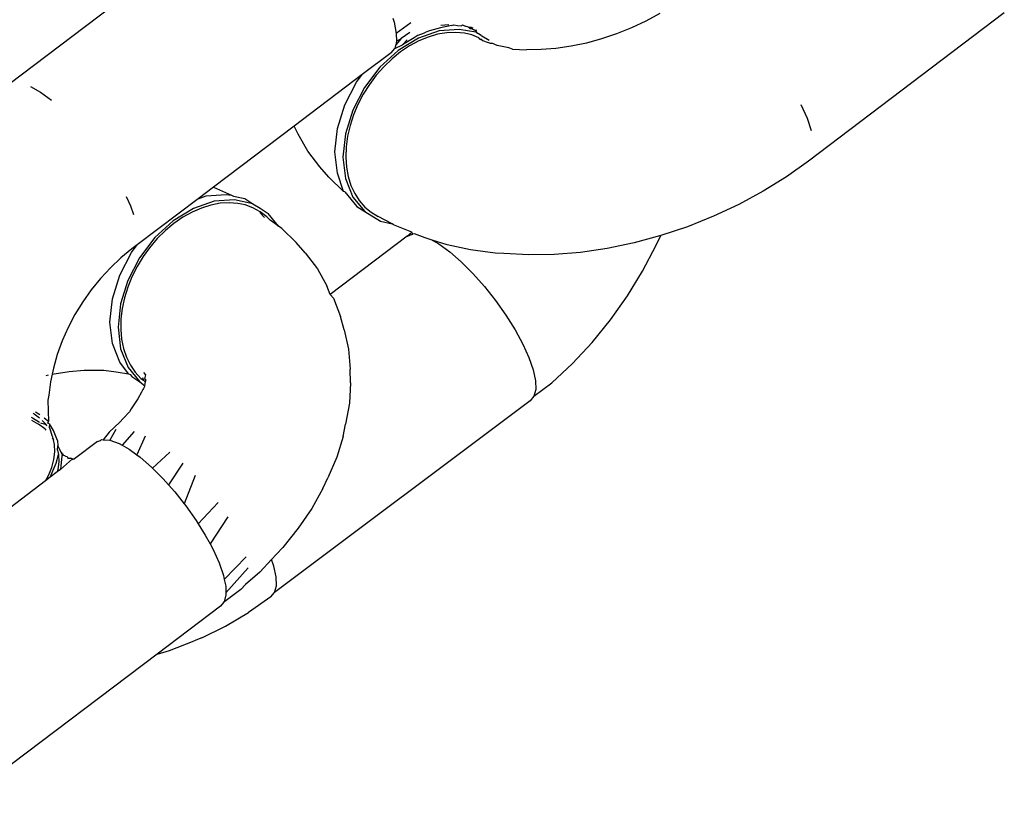
# Model space of a CAD drawing. Units: millimetres. Extents: x -475 to 2276, y -138 to 1129.
# Drawn here: x 1144 to 1147, y 784 to 786 of the extents above; entities that cross this region are included whole.
import ezdxf

# ---------------------------------------------------------------- set-up
doc = ezdxf.new("R2010")
doc.units = ezdxf.units.MM
doc.header["$LTSCALE"] = 10
doc.layers.add('VP-SIDE', color=50, linetype='Continuous', plot=False)

# ---------------------------------------------------------------- blocks, each defined once
blk = doc.blocks.new('RB1313_side')
at = {"color": 0}
for p, q in [((439.8459, 495.893), (439.0889, 495.3201)), ((440.9893, 495.5268), (440.9488, 495.5049)), ((441.9955, 495.529), (441.4235, 495.0961)), ((440.2097, 495.5134), (440.2136, 495.5023)), ((440.2136, 495.5023), (440.2203, 495.4688)), ((440.2625, 495.5004), (440.2203, 495.4688)), ((440.9488, 495.5049), (440.9068, 495.4852)), ((440.2203, 495.4688), (440.2211, 495.446)), ((440.2599, 495.4721), (440.2342, 495.454)), ((440.284, 495.4636), (440.303, 495.4709)), ((440.3453, 495.4762), (440.2848, 495.4554)), ((440.303, 495.4709), (440.3069, 495.4729)), ((440.3168, 495.4763), (440.3069, 495.4729)), ((440.3495, 495.4857), (440.3168, 495.4763)), ((440.3678, 495.471), (440.3405, 495.4664)), ((440.4042, 495.4807), (440.3453, 495.4762)), ((440.3819, 495.4918), (440.3495, 495.4857)), ((440.3502, 495.4936), (440.3739, 495.4954)), ((440.394, 495.472), (440.3678, 495.471)), ((440.3819, 495.4918), (440.3882, 495.4942)), ((440.3882, 495.4942), (440.3994, 495.4917)), ((440.4193, 495.4696), (440.394, 495.472)), ((440.3994, 495.4917), (440.4106, 495.4914)), ((440.4521, 495.4729), (440.4042, 495.4807)), ((440.4106, 495.4914), (440.4137, 495.4945)), ((440.4137, 495.4945), (440.4216, 495.4899)), ((440.4404, 495.4646), (440.4193, 495.4696)), ((440.4309, 495.4874), (440.4216, 495.4899)), ((440.4309, 495.4874), (440.4345, 495.4837)), ((440.4336, 495.4882), (440.4391, 495.4875)), ((440.4391, 495.4875), (440.4345, 495.4837)), ((440.4345, 495.4837), (440.4407, 495.4835)), ((440.4391, 495.4875), (440.4435, 495.4849)), ((440.4407, 495.4835), (440.446, 495.4805)), ((440.446, 495.4805), (440.4493, 495.4782)), ((440.4493, 495.4782), (440.4521, 495.4729)), ((440.4558, 495.4775), (440.4493, 495.4782)), ((440.458, 495.4685), (440.4521, 495.4729)), ((440.458, 495.4685), (440.4529, 495.4755)), ((440.4605, 495.4676), (440.458, 495.4685)), ((440.4676, 495.4633), (440.4605, 495.4676)), ((440.8636, 495.4679), (440.8196, 495.4531)), ((440.9068, 495.4852), (440.8636, 495.4679)), ((440.2342, 495.454), (440.2187, 495.4358)), ((440.2211, 495.446), (440.2187, 495.4358)), ((440.2211, 495.446), (440.2342, 495.454)), ((440.2848, 495.4554), (440.226, 495.4195)), ((440.2723, 495.4559), (440.2382, 495.4357)), ((440.2518, 495.4503), (440.2382, 495.4357)), ((440.2862, 495.4473), (440.2589, 495.4326)), ((440.284, 495.4636), (440.2723, 495.4559)), ((440.3132, 495.4584), (440.2862, 495.4473)), ((440.3405, 495.4664), (440.3132, 495.4584)), ((440.4614, 495.4564), (440.4404, 495.4646)), ((440.4636, 495.452), (440.4614, 495.4564)), ((440.4614, 495.4564), (440.4661, 495.4509)), ((440.4661, 495.4509), (440.4636, 495.452)), ((440.4743, 495.4475), (440.4661, 495.4509)), ((440.4672, 495.4533), (440.4743, 495.4475)), ((440.4676, 495.4633), (440.4699, 495.4611)), ((440.4911, 495.448), (440.4699, 495.4611)), ((440.4836, 495.4437), (440.4743, 495.4475)), ((440.4933, 495.4407), (440.4836, 495.4437)), ((440.4933, 495.4407), (440.4991, 495.4403)), ((440.5144, 495.4341), (440.4991, 495.4403)), ((440.7752, 495.441), (440.7307, 495.4317)), ((440.8196, 495.4531), (440.7752, 495.441)), ((440.205, 495.4125), (440.121, 495.3489)), ((440.226, 495.4195), (440.1724, 495.3704)), ((440.205, 495.4125), (440.216, 495.4252)), ((440.2328, 495.4151), (440.2079, 495.395)), ((440.2187, 495.4358), (440.216, 495.4252)), ((440.216, 495.4252), (440.2382, 495.4357)), ((440.2589, 495.4326), (440.2328, 495.4151)), ((440.5489, 495.4266), (440.5144, 495.4341)), ((440.5594, 495.4233), (440.5489, 495.4266)), ((440.5594, 495.4233), (440.6005, 495.421)), ((440.643, 495.4217), (440.6005, 495.421)), ((440.6865, 495.4253), (440.643, 495.4217)), ((440.7307, 495.4317), (440.6865, 495.4253)), ((440.2079, 495.395), (440.1839, 495.3719)), ((440.1724, 495.3704), (440.1272, 495.3112)), ((440.1839, 495.3719), (440.1618, 495.3469)), ((440.121, 495.3489), (439.9216, 495.198)), ((440.0696, 495.2604), (440.1038, 495.3264)), ((440.1038, 495.3264), (440.121, 495.3489)), ((440.1618, 495.3469), (440.1419, 495.3202)), ((439.1523, 495.3141), (439.1815, 495.2975)), ((439.1815, 495.2975), (439.2133, 495.2744)), ((440.1272, 495.3112), (440.093, 495.2451)), ((440.1419, 495.3202), (440.1237, 495.2913)), ((440.1237, 495.2913), (440.1082, 495.2615)), ((440.0483, 495.1914), (440.0696, 495.2604)), ((440.093, 495.2451), (440.0717, 495.1761)), ((440.1082, 495.2615), (440.0955, 495.2312)), ((441.4018, 495.2615), (441.4196, 495.222)), ((440.0955, 495.2312), (440.0853, 495.1997)), ((441.4196, 495.222), (441.4321, 495.1859)), ((439.9216, 495.198), (439.6861, 495.0197)), ((439.9338, 495.1753), (439.9216, 495.198)), ((440.0412, 495.1235), (440.0483, 495.1914)), ((440.0853, 495.1997), (440.0781, 495.1686)), ((439.9618, 495.1253), (439.9338, 495.1753)), ((440.0717, 495.1761), (440.0646, 495.1082)), ((440.0781, 495.1686), (440.074, 495.1381)), ((439.9973, 495.0791), (439.9618, 495.1253)), ((440.0487, 495.0606), (440.0412, 495.1235)), ((440.074, 495.1381), (440.0729, 495.1076)), ((440.0646, 495.1082), (440.0721, 495.0453)), ((440.0729, 495.1076), (440.0749, 495.0787)), ((441.4235, 495.0961), (441.3594, 495.0506)), ((440.0236, 495.049), (439.9973, 495.0791)), ((440.0749, 495.0787), (440.0799, 495.0514)), ((440.0657, 495.0074), (440.0236, 495.049)), ((440.0657, 495.0074), (440.0487, 495.0606)), ((440.0721, 495.0453), (440.0938, 494.9911)), ((440.0799, 495.0514), (440.0879, 495.0254)), ((441.3594, 495.0506), (441.2914, 495.0084)), ((439.6861, 495.0197), (439.6421, 494.9865)), ((439.6861, 495.0197), (439.7392, 494.9972)), ((440.0704, 495.0064), (440.0657, 495.0074)), ((440.0879, 495.0254), (440.0988, 495.0018)), ((441.2914, 495.0084), (441.2201, 494.9698)), ((439.4318, 494.9929), (439.4441, 494.9655)), ((439.6421, 494.9865), (439.4641, 494.8518)), ((439.6885, 494.9791), (439.6279, 494.9583)), ((439.6421, 494.9865), (439.6651, 494.9944)), ((439.6651, 494.9944), (439.7239, 494.9988)), ((439.7474, 494.9835), (439.6885, 494.9791)), ((439.7239, 494.9988), (439.7392, 494.9972)), ((439.7392, 494.9972), (439.7451, 494.994)), ((439.7451, 494.994), (439.7777, 494.9866)), ((439.8011, 494.9713), (439.7474, 494.9835)), ((439.7777, 494.9866), (439.8011, 494.9713)), ((440.0704, 495.0064), (440.105, 494.964)), ((440.0938, 494.9911), (440.1284, 494.9487)), ((440.0988, 495.0018), (440.1123, 494.9809)), ((440.1123, 494.9809), (440.1287, 494.9622)), ((439.4441, 494.9655), (439.4528, 494.9405)), ((439.6279, 494.9583), (439.5691, 494.9223)), ((439.651, 494.9592), (439.624, 494.9474)), ((439.6783, 494.9678), (439.651, 494.9592)), ((439.7056, 494.973), (439.6783, 494.9678)), ((439.7319, 494.9746), (439.7056, 494.973)), ((439.7574, 494.9728), (439.7319, 494.9746)), ((439.7789, 494.9683), (439.7574, 494.9728)), ((439.8017, 494.9601), (439.7789, 494.9683)), ((439.8011, 494.9713), (439.8232, 494.9585)), ((439.8231, 494.9484), (439.8017, 494.9601)), ((439.8232, 494.9585), (439.8466, 494.9432)), ((440.105, 494.964), (440.1284, 494.9487)), ((440.1287, 494.9622), (440.1473, 494.9467)), ((441.2201, 494.9698), (441.1461, 494.9352)), ((439.5691, 494.9223), (439.5156, 494.8733)), ((439.5969, 494.9322), (439.5709, 494.9142)), ((439.624, 494.9474), (439.5969, 494.9322)), ((439.8216, 494.9458), (439.8354, 494.9312)), ((439.842, 494.9337), (439.8231, 494.9484)), ((439.8518, 494.9234), (439.842, 494.9337)), ((439.8767, 494.9063), (439.8466, 494.9432)), ((439.8767, 494.9063), (439.8518, 494.9234)), ((440.1284, 494.9487), (440.1739, 494.9206)), ((440.1473, 494.9467), (440.1678, 494.9344)), ((440.2083, 494.9128), (440.1678, 494.9344)), ((441.1461, 494.9352), (441.0701, 494.9047)), ((439.5462, 494.8937), (439.5225, 494.8702)), ((439.5709, 494.9142), (439.5462, 494.8937)), ((439.8859, 494.8998), (439.8767, 494.9063)), ((439.8859, 494.8998), (439.928, 494.8582)), ((440.1739, 494.9206), (440.2083, 494.9128)), ((440.2123, 494.9099), (440.2083, 494.9128)), ((440.2658, 494.8885), (440.2123, 494.9099)), ((441.0701, 494.9047), (440.9926, 494.8787)), ((439.5156, 494.8733), (439.4704, 494.814)), ((439.5225, 494.8702), (439.4994, 494.8429)), ((440.252, 494.8772), (440.0272, 494.7071)), ((440.252, 494.8772), (440.2658, 494.8885)), ((440.252, 494.8772), (440.2684, 494.8827)), ((440.2684, 494.8827), (440.2658, 494.8885)), ((440.2732, 494.8842), (440.2684, 494.8827)), ((440.3045, 494.8722), (440.2732, 494.8842)), ((440.3248, 494.8658), (440.3045, 494.8722)), ((440.3248, 494.8658), (440.3445, 494.8546)), ((440.3684, 494.8522), (440.3248, 494.8658)), ((440.9926, 494.8787), (440.9144, 494.8575)), ((440.9791, 494.8503), (440.9926, 494.8787)), ((439.448, 494.8396), (439.416, 494.8135)), ((439.447, 494.8293), (439.4641, 494.8518)), ((439.4641, 494.8518), (439.448, 494.8396)), ((439.4994, 494.8429), (439.4812, 494.8177)), ((439.9542, 494.8281), (439.928, 494.8582)), ((440.3445, 494.8546), (440.3764, 494.8315)), ((440.4366, 494.8374), (440.3684, 494.8522)), ((440.5087, 494.8278), (440.4366, 494.8374)), ((440.836, 494.8411), (440.7582, 494.8297)), ((440.9144, 494.8575), (440.836, 494.8411)), ((440.9395, 494.7751), (440.9791, 494.8503)), ((439.416, 494.8135), (439.3854, 494.7847)), ((439.4127, 494.7632), (439.447, 494.8293)), ((439.4704, 494.814), (439.4361, 494.748)), ((439.4812, 494.8177), (439.4635, 494.7886)), ((439.9542, 494.8281), (439.9897, 494.7819)), ((440.3764, 494.8315), (440.4099, 494.8024)), ((440.5346, 494.8263), (440.5087, 494.8278)), ((440.6069, 494.8222), (440.5346, 494.8263)), ((440.6816, 494.8234), (440.6069, 494.8222)), ((440.7582, 494.8297), (440.6816, 494.8234)), ((439.3854, 494.7847), (439.3564, 494.7535)), ((439.4635, 494.7886), (439.4484, 494.7587)), ((439.9897, 494.7819), (440.0177, 494.7319)), ((440.4099, 494.8024), (440.444, 494.7683)), ((439.3564, 494.7535), (439.3294, 494.7202)), ((439.3914, 494.6943), (439.4127, 494.7632)), ((439.4484, 494.7587), (439.4362, 494.7282)), ((440.444, 494.7683), (440.4778, 494.7302)), ((440.895, 494.7024), (440.9395, 494.7751)), ((439.3294, 494.7202), (439.3045, 494.685)), ((439.4361, 494.748), (439.4149, 494.679)), ((439.4362, 494.7282), (439.4265, 494.6967)), ((440.0272, 494.7071), (440.0177, 494.7319)), ((440.4778, 494.7302), (440.5102, 494.6893)), ((439.3843, 494.6264), (439.3914, 494.6943)), ((439.4265, 494.6967), (439.4198, 494.6656)), ((440.037, 494.6959), (440.0272, 494.7071)), ((440.037, 494.6959), (440.0575, 494.6424)), ((440.8458, 494.6328), (440.895, 494.7024)), ((439.3045, 494.685), (439.282, 494.6482)), ((439.4149, 494.679), (439.4078, 494.6111)), ((439.4198, 494.6656), (439.4162, 494.6352)), ((440.5102, 494.6893), (440.5402, 494.6468)), ((439.282, 494.6482), (439.262, 494.6102)), ((439.4162, 494.6352), (439.4157, 494.6048)), ((440.0683, 494.6031), (440.0575, 494.6424)), ((440.5402, 494.6468), (440.5669, 494.6039)), ((439.262, 494.6102), (439.2447, 494.5712)), ((439.3918, 494.5635), (439.3843, 494.6264)), ((439.4078, 494.6111), (439.4153, 494.5482)), ((439.4157, 494.6048), (439.4182, 494.5761)), ((440.7923, 494.5669), (440.8458, 494.6328)), ((439.4182, 494.5761), (439.4237, 494.5491)), ((440.0683, 494.6031), (440.0807, 494.547)), ((440.5669, 494.6039), (440.5894, 494.5621)), ((439.2447, 494.5712), (439.2303, 494.5317)), ((439.4135, 494.5092), (439.3918, 494.5635)), ((439.4153, 494.5482), (439.4369, 494.494)), ((439.4237, 494.5491), (439.4323, 494.5235)), ((440.5894, 494.5621), (440.6072, 494.5226)), ((440.7351, 494.5053), (440.7923, 494.5669)), ((439.2303, 494.5317), (439.2189, 494.4918)), ((439.4323, 494.5235), (439.4437, 494.5003)), ((440.0807, 494.547), (440.0852, 494.4886)), ((440.6072, 494.5226), (440.6196, 494.4865)), ((439.2189, 494.4918), (439.2152, 494.4743)), ((439.4382, 494.475), (439.4135, 494.5092)), ((439.4369, 494.494), (439.4715, 494.4516)), ((439.4437, 494.5003), (439.4577, 494.4798)), ((440.6745, 494.4484), (440.7351, 494.5053)), ((439.1976, 494.4706), (439.2052, 494.4722)), ((439.2152, 494.4743), (439.2105, 494.452)), ((439.2152, 494.4743), (439.2209, 494.4755)), ((439.2209, 494.4755), (439.2651, 494.4819)), ((439.2651, 494.4819), (439.3086, 494.4855)), ((439.3086, 494.4855), (439.3511, 494.4861)), ((439.3511, 494.4861), (439.3662, 494.4854)), ((439.3662, 494.4854), (439.4027, 494.4806)), ((439.4027, 494.4806), (439.4382, 494.475)), ((439.4382, 494.475), (439.4432, 494.4729)), ((439.4432, 494.4729), (439.4481, 494.4668)), ((439.4481, 494.4668), (439.4715, 494.4516)), ((439.4577, 494.4798), (439.4745, 494.4617)), ((439.4745, 494.4617), (439.4822, 494.4562)), ((439.4788, 494.4639), (439.4822, 494.4562)), ((439.4826, 494.4787), (439.4878, 494.4718)), ((439.4878, 494.4718), (439.4853, 494.4608)), ((440.0869, 494.4489), (440.0852, 494.4886)), ((440.6196, 494.4865), (440.6264, 494.455)), ((439.2105, 494.452), (439.2053, 494.4126)), ((439.4715, 494.4516), (439.4855, 494.4412)), ((439.4822, 494.4562), (439.4868, 494.4517)), ((439.4848, 494.4377), (439.4824, 494.4321)), ((439.4855, 494.4412), (439.4848, 494.4377)), ((439.4885, 494.4572), (439.4853, 494.4608)), ((439.4868, 494.4517), (439.4855, 494.4412)), ((439.4885, 494.4572), (439.4868, 494.4517)), ((440.0869, 494.4489), (440.0834, 494.3894)), ((440.622, 494.4094), (440.6745, 494.4484)), ((440.6264, 494.455), (440.6272, 494.4291)), ((439.2053, 494.4126), (439.2025, 494.3982)), ((439.4764, 494.4212), (439.466, 494.4025)), ((439.48, 494.4296), (439.4764, 494.4212)), ((439.4824, 494.4321), (439.48, 494.4296)), ((440.622, 494.4094), (440.6111, 494.3967)), ((440.6272, 494.4291), (440.622, 494.4094)), ((439.2025, 494.3982), (439.2045, 494.3363)), ((439.466, 494.4025), (439.4462, 494.3733)), ((440.6111, 494.3967), (439.8651, 493.8365)), ((440.0834, 494.3894), (440.072, 494.3285)), ((439.1545, 494.3482), (439.1585, 494.347)), ((439.1585, 494.347), (439.1782, 494.3342)), ((439.1633, 494.3576), (439.1604, 494.3591)), ((439.1788, 494.3458), (439.1633, 494.3576)), ((439.1793, 494.3549), (439.1665, 494.3632)), ((439.4409, 494.3637), (439.4232, 494.3446)), ((439.4462, 494.3733), (439.4409, 494.3637)), ((439.1549, 494.3398), (439.1757, 494.328)), ((439.1938, 494.3141), (439.1757, 494.328)), ((439.1814, 494.332), (439.1975, 494.3269)), ((439.1975, 494.3269), (439.1864, 494.3386)), ((439.2045, 494.3363), (439.1919, 494.3459)), ((439.2003, 494.3226), (439.1975, 494.3269)), ((439.203, 494.3314), (439.2045, 494.3363)), ((439.203, 494.3314), (439.2078, 494.329)), ((439.2078, 494.329), (439.2065, 494.3198)), ((439.2065, 494.3198), (439.2083, 494.3148)), ((439.2196, 494.3096), (439.2078, 494.329)), ((439.4128, 494.3337), (439.3817, 494.3048)), ((439.4232, 494.3446), (439.4128, 494.3337)), ((440.065, 494.2919), (440.072, 494.3285)), ((439.1938, 494.3141), (439.1967, 494.311)), ((439.2083, 494.3148), (439.2149, 494.2957)), ((439.2173, 494.2899), (439.2149, 494.2957)), ((439.2152, 494.2885), (439.219, 494.2828)), ((439.219, 494.2828), (439.2173, 494.2899)), ((439.2312, 494.2806), (439.2196, 494.3096)), ((439.3817, 494.3048), (439.3641, 494.2828)), ((439.4009, 494.3126), (439.3838, 494.281)), ((439.4545, 494.3064), (439.4201, 494.2663)), ((439.4871, 494.2927), (439.4623, 494.2388)), ((440.065, 494.2919), (440.0462, 494.2316)), ((439.2221, 494.269), (439.219, 494.2828)), ((439.2232, 494.2475), (439.2221, 494.269)), ((439.2309, 494.2523), (439.2321, 494.2645)), ((439.2312, 494.2806), (439.2321, 494.2645)), ((439.2321, 494.2645), (439.2407, 494.2461)), ((439.3478, 494.2774), (439.2804, 494.2264)), ((439.3478, 494.2774), (439.3566, 494.2803)), ((439.3595, 494.2832), (439.3566, 494.2803)), ((439.3595, 494.2832), (439.3641, 494.2828)), ((439.3641, 494.2828), (439.3838, 494.281)), ((439.3838, 494.281), (439.4111, 494.2714)), ((439.4111, 494.2714), (439.4201, 494.2663)), ((439.4201, 494.2663), (439.4403, 494.2548)), ((439.2207, 494.225), (439.2232, 494.2475)), ((439.2273, 494.2147), (439.2337, 494.24)), ((439.2309, 494.2523), (439.2337, 494.24)), ((439.2337, 494.24), (439.2348, 494.2184)), ((439.2437, 494.2354), (439.2399, 494.1957)), ((439.2432, 494.2442), (439.2407, 494.2461)), ((439.2407, 494.2461), (439.2442, 494.2394)), ((439.2432, 494.2442), (439.2442, 494.2394)), ((439.2442, 494.2394), (439.2437, 494.2354)), ((439.2442, 494.2394), (439.248, 494.2375)), ((439.248, 494.2375), (439.2472, 494.2413)), ((439.2543, 494.2345), (439.248, 494.2375)), ((439.2543, 494.2345), (439.2593, 494.2333)), ((439.2593, 494.2333), (439.261, 494.2293)), ((439.4403, 494.2548), (439.4623, 494.2388)), ((439.4623, 494.2388), (439.4721, 494.2316)), ((439.4721, 494.2316), (439.5056, 494.2026)), ((439.5593, 494.246), (439.5083, 494.1999)), ((440.0462, 494.2316), (440.0201, 494.1711)), ((439.2096, 494.1729), (439.2273, 494.2147)), ((439.2145, 494.2017), (439.2207, 494.225)), ((439.2348, 494.2184), (439.2323, 494.196)), ((439.2749, 494.2266), (439.2399, 494.1957)), ((439.261, 494.2293), (439.2664, 494.2286)), ((439.2664, 494.2286), (439.2691, 494.2294)), ((439.2664, 494.2286), (439.2724, 494.2278)), ((439.2691, 494.2294), (439.2724, 494.2278)), ((439.2724, 494.2278), (439.2749, 494.2266)), ((439.2724, 494.2278), (439.2767, 494.2236)), ((439.2749, 494.2266), (439.2804, 494.2264)), ((439.5056, 494.2026), (439.5083, 494.1999)), ((439.5967, 494.2145), (439.5554, 494.1509)), ((439.1957, 494.1623), (439.2049, 494.1787)), ((439.2049, 494.1787), (439.2145, 494.2017)), ((439.2303, 494.1885), (439.2096, 494.1729)), ((439.2323, 494.196), (439.2303, 494.1885)), ((439.2399, 494.1957), (439.2303, 494.1885)), ((439.5083, 494.1999), (439.5398, 494.1685)), ((439.6333, 494.1787), (439.601, 494.0957)), ((439.1957, 494.1623), (438.9884, 494.0054)), ((439.2096, 494.1729), (439.1957, 494.1623)), ((439.5398, 494.1685), (439.5554, 494.1509)), ((439.5554, 494.1509), (439.5736, 494.1304)), ((440.0056, 494.1407), (440.0201, 494.1711)), ((439.5736, 494.1304), (439.601, 494.0957)), ((440.0056, 494.1407), (439.9733, 494.0822)), ((439.601, 494.0957), (439.606, 494.0894)), ((439.606, 494.0894), (439.6359, 494.0469)), ((439.7002, 494.0989), (439.6421, 494.0371)), ((439.9733, 494.0822), (439.9342, 494.0244)), ((439.6359, 494.0469), (439.6421, 494.0371)), ((439.6421, 494.0371), (439.6626, 494.0041)), ((439.7283, 494.0572), (439.6765, 493.9784)), ((439.6626, 494.0041), (439.6765, 493.9784)), ((439.9342, 494.0244), (439.8887, 493.9678)), ((439.6765, 493.9784), (439.6852, 493.9623)), ((439.6852, 493.9623), (439.703, 493.9228)), ((439.8709, 493.9488), (439.856, 493.9328)), ((439.8709, 493.9488), (439.8887, 493.9678)), ((439.703, 493.9228), (439.7154, 493.8867)), ((439.782, 493.9406), (439.718, 493.8746)), ((439.856, 493.9328), (439.8215, 493.896)), ((439.8627, 493.9136), (439.856, 493.9328)), ((439.7154, 493.8867), (439.718, 493.8746)), ((439.7879, 493.9083), (439.7228, 493.8352)), ((439.8215, 493.896), (439.78, 493.8599)), ((439.8694, 493.8821), (439.8627, 493.9136)), ((439.718, 493.8746), (439.7222, 493.8552)), ((439.78, 493.8599), (439.7666, 493.8452)), ((439.8702, 493.8562), (439.8694, 493.8821)), ((439.7666, 493.8452), (439.7161, 493.8077)), ((439.723, 493.8293), (439.7178, 493.8096)), ((439.7222, 493.8552), (439.7228, 493.8352)), ((439.7228, 493.8352), (439.723, 493.8293)), ((439.8541, 493.8238), (439.8651, 493.8365)), ((439.8651, 493.8365), (439.8702, 493.8562)), ((439.7161, 493.8077), (439.7069, 493.7969)), ((439.7178, 493.8096), (439.7161, 493.8077)), ((439.8541, 493.8238), (439.7885, 493.7778)), ((439.7069, 493.7969), (439.5219, 493.6569)), ((439.7211, 493.7379), (439.7885, 493.7778)), ((439.6526, 493.7044), (439.7211, 493.7379)), ((439.5584, 493.6674), (439.6298, 493.6951)), ((439.6526, 493.7044), (439.6298, 493.6951)), ((439.5219, 493.6569), (438.9499, 493.224)), ((439.5219, 493.6569), (439.5584, 493.6674))]:
    blk.add_line(p, q, dxfattribs=at)

msp = doc.modelspace()

# ---------------------------------------------------------------- block references
at = {"layer": 'VP-SIDE', "color": 0}
msp.add_blockref('RB1313_side', (704.8654, 290.9195), dxfattribs=at)

doc.saveas('drawing.dxf')
